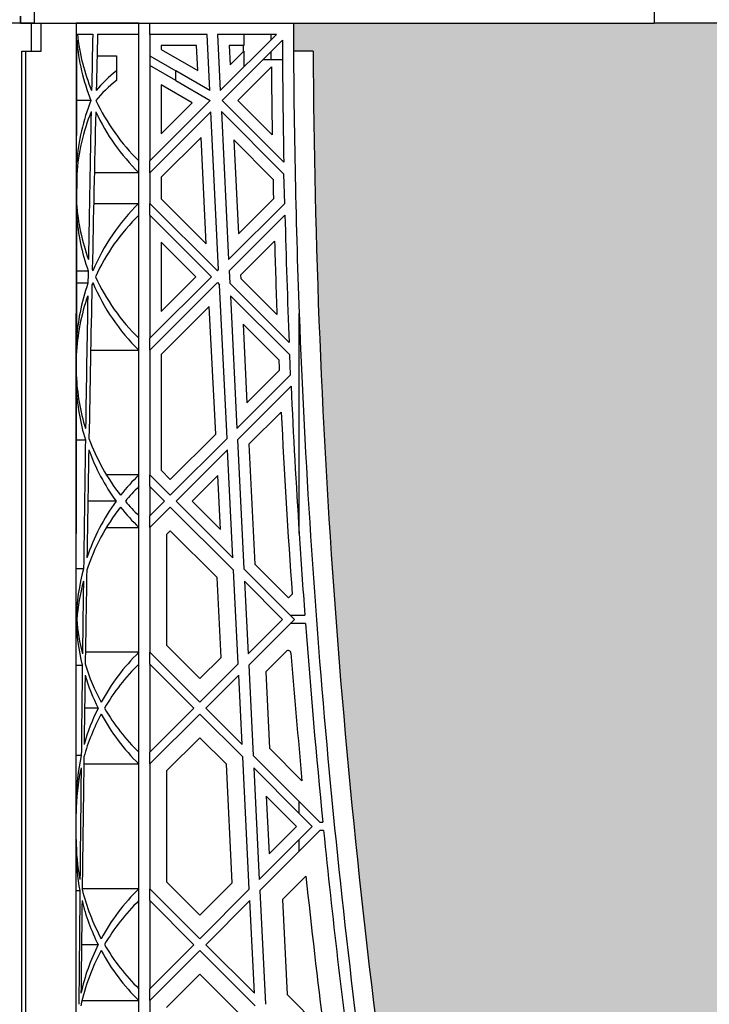
# Model space of a CAD drawing. Units: millimetres. Extents: x 63241 to 63674, y 22809 to 24020.
# Drawn here: x 63537 to 63547, y 23335 to 23349 of the extents above; entities that cross this region are included whole.
import ezdxf

# ---------------------------------------------------------------- set-up
doc = ezdxf.new("R2010")
doc.units = ezdxf.units.MM
doc.header["$LTSCALE"] = 0.4
doc.header["$MEASUREMENT"] = 0
doc.layers.add('GB 1014 ROOTSPACE', color=1, linetype='Continuous')
doc.layers.add('HATCHING', color=7, linetype='Continuous', lineweight=5, true_color=0xbdbdbd)

msp = doc.modelspace()

# ---------------------------------------------------------------- hatches: boundary and pattern name
at = {"layer": 'HATCHING'}
h = msp.add_hatch(dxfattribs=at)
h.set_pattern_fill('EARTH', color=256, scale=3.937, angle=45, style=0)
h.paths.add_polyline_path([(63551.763, 23332.106, 0.035032), (63552.99, 23348.314), (63553.266, 23348.314, 0.000846), (63553.267, 23348.708), (63548.37, 23348.708), (63548.169, 23348.708), (63546.397, 23348.708), (63546.196, 23348.708), (63541.299, 23348.708, 0.000846), (63541.3, 23348.314), (63541.576, 23348.314, 0.035032), (63542.803, 23332.106, 0.345593), (63546.857, 23328.255, 0.047133), (63547.709, 23328.255, 0.345593)])
h.paths.add_polyline_path([(63551.763, 23308.484, 0.035032), (63552.99, 23324.692), (63553.266, 23324.692, 0.000846), (63553.267, 23325.086), (63552.332, 23325.086), (63551.348, 23325.086), (63543.218, 23325.086), (63542.234, 23325.086), (63541.299, 23325.086, 0.000846), (63541.3, 23324.692), (63541.576, 23324.692, 0.035032), (63542.803, 23308.484, 0.345593), (63546.857, 23304.633, 0.047133), (63547.709, 23304.633, 0.345593)])
h.paths.add_polyline_path([(63532.078, 23332.106, 0.035032), (63533.305, 23348.314), (63533.581, 23348.314, 0.000846), (63533.582, 23348.708), (63528.685, 23348.708), (63528.484, 23348.708), (63526.712, 23348.708), (63526.511, 23348.708), (63521.614, 23348.708, 0.000846), (63521.615, 23348.314), (63521.891, 23348.314, 0.035032), (63523.118, 23332.106, 0.345593), (63527.172, 23328.255, 0.047133), (63528.024, 23328.255, 0.345593)])
h.paths.add_polyline_path([(63532.078, 23308.484, 0.035032), (63533.305, 23324.692), (63533.581, 23324.692, 0.000846), (63533.582, 23325.086), (63532.647, 23325.086), (63531.663, 23325.086), (63523.533, 23325.086), (63522.549, 23325.086), (63521.614, 23325.086, 0.000846), (63521.615, 23324.692), (63521.891, 23324.692, 0.035032), (63523.118, 23308.484, 0.345593), (63527.172, 23304.633, 0.047133), (63528.024, 23304.633, 0.345593)])
h.paths.add_polyline_path([(63512.393, 23332.106, 0.035032), (63513.62, 23348.314), (63513.896, 23348.314, 0.000846), (63513.897, 23348.708), (63509, 23348.708), (63508.799, 23348.708), (63507.027, 23348.708), (63506.826, 23348.708), (63501.929, 23348.708, 0.000846), (63501.93, 23348.314), (63502.206, 23348.314, 0.035032), (63503.433, 23332.106, 0.345593), (63507.487, 23328.255, 0.047133), (63508.339, 23328.255, 0.345593)])
h.paths.add_polyline_path([(63512.393, 23308.484, 0.035032), (63513.62, 23324.692), (63513.896, 23324.692, 0.000846), (63513.897, 23325.086), (63512.962, 23325.086), (63511.978, 23325.086), (63503.848, 23325.086), (63502.864, 23325.086), (63501.929, 23325.086, 0.000846), (63501.93, 23324.692), (63502.206, 23324.692, 0.035032), (63503.433, 23308.484, 0.345593), (63507.487, 23304.633, 0.047133), (63508.339, 23304.633, 0.345593)])
h.paths.add_polyline_path([(63492.708, 23332.106, 0.035032), (63493.935, 23348.314), (63494.211, 23348.314, 0.000846), (63494.212, 23348.708), (63489.315, 23348.708), (63489.114, 23348.708), (63487.342, 23348.708), (63487.141, 23348.708), (63482.244, 23348.708, 0.000846), (63482.245, 23348.314), (63482.521, 23348.314, 0.035032), (63483.748, 23332.106, 0.345593), (63487.802, 23328.255, 0.047133), (63488.654, 23328.255, 0.345593)])
h.paths.add_polyline_path([(63492.708, 23308.484, 0.035032), (63493.935, 23324.692), (63494.211, 23324.692, 0.000846), (63494.212, 23325.086), (63493.277, 23325.086), (63492.293, 23325.086), (63484.163, 23325.086), (63483.179, 23325.086), (63482.244, 23325.086, 0.000846), (63482.245, 23324.692), (63482.521, 23324.692, 0.035032), (63483.748, 23308.484, 0.345593), (63487.802, 23304.633, 0.047133), (63488.654, 23304.633, 0.345593)])
h.paths.add_polyline_path([(63478.405, 23332.106), (63478.405, 23348.314), (63478.464, 23348.314), (63478.543, 23348.314), (63478.543, 23348.708), (63478.385, 23348.708), (63478.385, 23348.806), (63478.385, 23349.911), (63478.385, 23349.955), (63478.385, 23350.022), (63478.385, 23351.053), (63478.385, 23351.154), (63478.385, 23351.233), (63478.385, 23351.444), (63478.385, 23351.542), (63478.582, 23351.542), (63478.975, 23351.542), (63478.976, 23351.661), (63478.385, 23351.661), (63478.385, 23350.204), (63477.992, 23351.188), (63477.992, 23359.849), (63478.385, 23360.834), (63478.385, 23361.424), (63468.543, 23361.424), (63458.7, 23361.424, -0.018883), (63470.911, 23360.963, -0.348317), (63472.707, 23359.303, -0.072507), (63472.707, 23343.86, -0.348317), (63470.911, 23342.201, -0.037779), (63446.49, 23342.201, -0.348317), (63444.693, 23343.86, -0.072507), (63444.693, 23359.303, -0.348317), (63446.49, 23360.963, -0.018883), (63458.7, 23361.424), (63448.858, 23361.424), (63439.015, 23361.424), (63439.015, 23360.834), (63439.409, 23359.849), (63439.409, 23351.188), (63439.015, 23350.204), (63439.015, 23351.661), (63438.425, 23351.661), (63438.426, 23351.542), (63438.818, 23351.542), (63438.991, 23351.542), (63439.015, 23351.562), (63439.015, 23351.542), (63439.015, 23351.444), (63439.015, 23351.233), (63439.015, 23351.154), (63439.015, 23351.053), (63439.015, 23350.022), (63439.015, 23349.955), (63439.015, 23349.911), (63439.015, 23348.806), (63439.015, 23348.708), (63438.858, 23348.708), (63438.858, 23348.314), (63438.937, 23348.314), (63438.996, 23348.314), (63438.996, 23332.106), (63438.937, 23332.106), (63438.937, 23328.255, 0.01949), (63438.582, 23328.235), (63438.799, 23328.235), (63438.799, 23325.086), (63438.858, 23325.086), (63438.858, 23324.692), (63438.937, 23324.692), (63438.996, 23324.692), (63438.996, 23308.484), (63438.937, 23308.484), (63438.937, 23304.633, 0.01949), (63438.582, 23304.613), (63438.799, 23304.613), (63438.799, 23301.464), (63439.232, 23301.464), (63439.232, 23304.613), (63439.448, 23304.613, 0.019485), (63439.094, 23304.633), (63439.094, 23308.484), (63439.035, 23308.484), (63439.035, 23324.692), (63439.094, 23324.692), (63439.173, 23324.692), (63439.173, 23325.086), (63439.212, 23325.086), (63439.311, 23325.086), (63439.804, 23325.086), (63440.689, 23325.086), (63442.874, 23325.086, 0.000846), (63442.875, 23324.692), (63443.151, 23324.692, 0.035032), (63444.378, 23308.484, 0.345593), (63448.432, 23304.633, 0.047133), (63449.284, 23304.633, 0.345593), (63453.337, 23308.484, 0.035032), (63454.565, 23324.692), (63454.841, 23324.692, 0.000846), (63454.842, 23325.086), (63456.141, 23325.086), (63457.027, 23325.086), (63458.543, 23325.086), (63458.543, 23324.692), (63458.622, 23324.692), (63458.681, 23324.692), (63458.681, 23308.484), (63458.622, 23308.484), (63458.622, 23304.633, 0.01949), (63458.267, 23304.613), (63458.484, 23304.613), (63458.484, 23301.464), (63458.917, 23301.464), (63458.917, 23304.613), (63459.133, 23304.613, 0.019485), (63458.779, 23304.633), (63458.779, 23308.484), (63458.72, 23308.484), (63458.72, 23324.692), (63458.779, 23324.692), (63458.858, 23324.692), (63458.858, 23325.086), (63458.897, 23325.086), (63458.996, 23325.086), (63459.489, 23325.086), (63460.374, 23325.086), (63462.559, 23325.086, 0.000846), (63462.56, 23324.692), (63462.836, 23324.692, 0.035032), (63464.063, 23308.484, 0.345593), (63468.117, 23304.633, 0.047133), (63468.969, 23304.633, 0.345593), (63473.023, 23308.484, 0.035032), (63474.25, 23324.692), (63474.526, 23324.692, 0.000846), (63474.527, 23325.086), (63475.826, 23325.086), (63476.712, 23325.086), (63478.228, 23325.086), (63478.228, 23324.692), (63478.307, 23324.692), (63478.366, 23324.692), (63478.366, 23308.484), (63478.307, 23308.484), (63478.307, 23304.633, 0.01949), (63477.952, 23304.613), (63478.169, 23304.613), (63478.169, 23301.464), (63478.602, 23301.464), (63478.602, 23304.613), (63478.818, 23304.613, 0.019485), (63478.464, 23304.633), (63478.464, 23308.484), (63478.405, 23308.484), (63478.405, 23324.692), (63478.464, 23324.692), (63478.543, 23324.692), (63478.543, 23325.086), (63478.582, 23325.086), (63478.602, 23325.086), (63478.602, 23328.235), (63478.818, 23328.235, 0.019485), (63478.464, 23328.255), (63478.464, 23332.106)])
h.paths.add_polyline_path([(63433.652, 23332.106, 0.035032), (63434.88, 23348.314), (63435.156, 23348.314, 0.000846), (63435.157, 23348.708), (63430.26, 23348.708), (63430.059, 23348.708), (63428.287, 23348.708), (63428.086, 23348.708), (63423.189, 23348.708, 0.000846), (63423.19, 23348.314), (63423.466, 23348.314, 0.035032), (63424.693, 23332.106, 0.345593), (63428.747, 23328.255, 0.047133), (63429.599, 23328.255, 0.345593)])
h.paths.add_polyline_path([(63433.652, 23308.484, 0.035032), (63434.88, 23324.692), (63435.156, 23324.692, 0.000846), (63435.157, 23325.086), (63434.222, 23325.086), (63433.238, 23325.086), (63425.108, 23325.086), (63424.124, 23325.086), (63423.189, 23325.086, 0.000846), (63423.19, 23324.692), (63423.466, 23324.692, 0.035032), (63424.693, 23308.484, 0.345593), (63428.747, 23304.633, 0.047133), (63429.599, 23304.633, 0.345593)])
h.paths.add_polyline_path([(63413.967, 23332.106, 0.035032), (63415.195, 23348.314), (63415.47, 23348.314, 0.000846), (63415.472, 23348.708), (63410.575, 23348.708), (63410.374, 23348.708), (63408.602, 23348.708), (63408.401, 23348.708), (63403.504, 23348.708, 0.000846), (63403.505, 23348.314), (63403.781, 23348.314, 0.035032), (63405.008, 23332.106, 0.345593), (63409.062, 23328.255, 0.047133), (63409.914, 23328.255, 0.345593)])
h.paths.add_polyline_path([(63413.967, 23308.484, 0.035032), (63415.195, 23324.692), (63415.47, 23324.692, 0.000846), (63415.472, 23325.086), (63414.537, 23325.086), (63413.553, 23325.086), (63405.423, 23325.086), (63404.439, 23325.086), (63403.504, 23325.086, 0.000846), (63403.505, 23324.692), (63403.781, 23324.692, 0.035032), (63405.008, 23308.484, 0.345593), (63409.062, 23304.633, 0.047133), (63409.914, 23304.633, 0.345593)])
h.paths.add_polyline_path([(63394.282, 23332.106, 0.035032), (63395.51, 23348.314), (63395.785, 23348.314, 0.000846), (63395.787, 23348.708), (63390.89, 23348.708), (63390.689, 23348.708), (63388.917, 23348.708), (63388.716, 23348.708), (63383.818, 23348.708, 0.000846), (63383.82, 23348.314), (63384.096, 23348.314, 0.035032), (63385.323, 23332.106, 0.345593), (63389.377, 23328.255, 0.047133), (63390.229, 23328.255, 0.345593)])
h.paths.add_polyline_path([(63394.282, 23308.484, 0.035032), (63395.51, 23324.692), (63395.785, 23324.692, 0.000846), (63395.787, 23325.086), (63394.852, 23325.086), (63393.868, 23325.086), (63385.738, 23325.086), (63384.754, 23325.086), (63383.818, 23325.086, 0.000846), (63383.82, 23324.692), (63384.096, 23324.692, 0.035032), (63385.323, 23308.484, 0.345593), (63389.377, 23304.633, 0.047133), (63390.229, 23304.633, 0.345593)])
h.paths.add_polyline_path([(63374.597, 23332.106, 0.035032), (63375.825, 23348.314), (63376.1, 23348.314, 0.000846), (63376.102, 23348.708), (63371.205, 23348.708), (63371.004, 23348.708), (63369.921, 23348.708), (63369.921, 23343.708, -1), (63365.984, 23343.708), (63365.984, 23348.708), (63364.133, 23348.708, 0.000846), (63364.135, 23348.314), (63364.411, 23348.314, 0.035032), (63365.638, 23332.106, 0.345593), (63369.692, 23328.255, 0.047133), (63370.544, 23328.255, 0.345593)])
h.paths.add_polyline_path([(63374.597, 23308.484, 0.035032), (63375.825, 23324.692), (63376.1, 23324.692, 0.000846), (63376.102, 23325.086), (63375.167, 23325.086), (63374.183, 23325.086), (63366.053, 23325.086), (63365.069, 23325.086), (63364.133, 23325.086, 0.000846), (63364.135, 23324.692), (63364.411, 23324.692, 0.035032), (63365.638, 23308.484, 0.345593), (63369.692, 23304.633, 0.047133), (63370.544, 23304.633, 0.345593)])
h.paths.add_polyline_path([(63547.401, 23343.708, -1), (63551.338, 23343.708, -1)], flags=16)
h.paths.add_polyline_path([(63473.464, 23351.661, -1), (63477.401, 23351.661, -1)], flags=16)
h.paths.add_polyline_path([(63440, 23351.661, -1), (63443.937, 23351.661, -1)], flags=16)

# ---------------------------------------------------------------- linework, layer by layer
at = {"layer": 'GB 1014 ROOTSPACE', "linetype": 'Continuous'}
for p, q in [((63537.637, 23351.542), (63537.637, 23348.708)), ((63546.38, 23350.676), (63546.397, 23348.708)), ((63537.441, 23348.806), (63537.441, 23348.708)), ((63537.441, 23348.708), (63537.441, 23348.806)), ((63537.441, 23348.708), (63537.441, 23348.806)), ((63537.441, 23348.708), (63537.244, 23348.708)), ((63537.441, 23348.708), (63537.598, 23348.708)), ((63537.637, 23348.708), (63537.441, 23348.708)), ((63537.598, 23348.708), (63537.736, 23348.708)), ((63537.598, 23348.708), (63537.736, 23348.708)), ((63537.598, 23348.314), (63537.598, 23348.708)), ((63537.637, 23348.708), (63546.196, 23348.708)), ((63537.637, 23348.708), (63541.299, 23348.708)), ((63537.736, 23348.708), (63538.229, 23348.708)), ((63537.736, 23348.314), (63537.736, 23348.708)), ((63537.736, 23348.708), (63538.229, 23348.708)), ((63539.114, 23348.708), (63538.229, 23348.708)), ((63539.114, 23348.708), (63538.229, 23348.708)), ((63539.114, 23348.55), (63539.114, 23348.708)), ((63539.271, 23348.55), (63539.271, 23348.708)), ((63546.196, 23348.708), (63546.397, 23348.708)), ((63548.169, 23348.708), (63546.397, 23348.708)), ((63538.463, 23348.55), (63538.245, 23348.55)), ((63539.114, 23348.55), (63538.53, 23348.55)), ((63539.114, 23346.763), (63539.114, 23348.55)), ((63539.271, 23348.55), (63539.271, 23346.763)), ((63540.078, 23348.55), (63539.271, 23348.55)), ((63540.118, 23347.757), (63540.078, 23348.55)), ((63541.058, 23348.55), (63540.226, 23348.55)), ((63540.226, 23348.55), (63540.265, 23347.757)), ((63540.265, 23347.757), (63541.058, 23348.55)), ((63541.142, 23348.467), (63540.29, 23347.615)), ((63540.598, 23348.55), (63540.598, 23348.393)), ((63540.984, 23348.476), (63540.984, 23348.55)), ((63537.46, 23332.106), (63537.46, 23348.314)), ((63537.46, 23348.314), (63537.519, 23348.314)), ((63537.519, 23332.106), (63537.519, 23348.314)), ((63537.519, 23348.314), (63537.736, 23348.314)), ((63539.928, 23348.393), (63539.429, 23348.393)), ((63539.429, 23348.393), (63539.429, 23348.336)), ((63539.429, 23348.336), (63539.946, 23348.038)), ((63539.946, 23348.038), (63539.928, 23348.393)), ((63540.392, 23348.393), (63540.405, 23348.12)), ((63540.598, 23348.393), (63540.392, 23348.393)), ((63540.405, 23348.12), (63540.598, 23348.313)), ((63540.59, 23348.393), (63540.59, 23348.305)), ((63540.598, 23348.313), (63540.598, 23348.09)), ((63540.984, 23348.196), (63540.984, 23348.309)), ((63541.576, 23348.314), (63541.3, 23348.314)), ((63538.523, 23348.245), (63538.799, 23348.245)), ((63538.799, 23348.245), (63538.799, 23348.036)), ((63539.271, 23348.245), (63539.635, 23348.036)), ((63540.871, 23348.196), (63540.984, 23348.196)), ((63540.984, 23348.196), (63541.144, 23348.196)), ((63538.799, 23348.036), (63538.799, 23347.899)), ((63539.635, 23347.899), (63539.271, 23348.109)), ((63540.118, 23347.757), (63539.635, 23348.036)), ((63539.635, 23347.899), (63539.635, 23348.036)), ((63540.987, 23348.089), (63540.513, 23347.615)), ((63539.635, 23347.899), (63540.124, 23347.617)), ((63539.868, 23347.583), (63539.429, 23347.836)), ((63539.429, 23347.836), (63539.429, 23347.143)), ((63538.436, 23347.615), (63538.237, 23347.615)), ((63539.271, 23346.763), (63540.124, 23347.617)), ((63541.162, 23346.743), (63540.29, 23347.615)), ((63540.513, 23347.615), (63540.998, 23347.13)), ((63539.429, 23347.143), (63539.868, 23347.583)), ((63540.132, 23347.457), (63539.271, 23346.596)), ((63540.242, 23345.229), (63540.132, 23347.457)), ((63540.28, 23347.458), (63540.383, 23345.37)), ((63540.28, 23347.458), (63541.165, 23346.573)), ((63539.993, 23347.095), (63539.429, 23346.531)), ((63540.067, 23345.59), (63539.993, 23347.095)), ((63541.009, 23346.506), (63540.458, 23347.058)), ((63540.458, 23347.058), (63540.523, 23345.732)), ((63539.114, 23346.596), (63539.114, 23346.763)), ((63539.271, 23346.596), (63539.271, 23346.763)), ((63538.236, 23346.573), (63538.235, 23346.161)), ((63539.114, 23346.596), (63538.485, 23346.596)), ((63539.114, 23346.163), (63539.114, 23346.596)), ((63539.271, 23346.596), (63539.271, 23346.163)), ((63539.429, 23346.531), (63539.429, 23346.228)), ((63541.175, 23346.161), (63541.165, 23346.573)), ((63539.429, 23346.228), (63540.067, 23345.59)), ((63540.523, 23345.732), (63541.016, 23346.225)), ((63538.476, 23346.163), (63539.114, 23346.163)), ((63539.114, 23345.996), (63539.114, 23346.163)), ((63539.271, 23345.996), (63539.271, 23346.163)), ((63540.224, 23345.21), (63539.271, 23346.163)), ((63540.383, 23345.37), (63541.175, 23346.161)), ((63539.114, 23344.258), (63539.114, 23345.996)), ((63539.271, 23345.996), (63539.271, 23344.258)), ((63539.271, 23345.996), (63540.14, 23345.127)), ((63541.179, 23345.998), (63540.391, 23345.211)), ((63539.918, 23345.127), (63539.429, 23345.616)), ((63539.429, 23345.616), (63539.429, 23344.638)), ((63541.031, 23345.628), (63540.552, 23345.149)), ((63538.233, 23345.211), (63538.398, 23345.211)), ((63539.271, 23344.258), (63540.14, 23345.127)), ((63539.429, 23344.638), (63539.918, 23345.127)), ((63540.224, 23345.21), (63540.242, 23345.229)), ((63540.391, 23345.211), (63540.4, 23345.035)), ((63540.552, 23345.149), (63540.554, 23345.103)), ((63538.395, 23345.035), (63538.233, 23345.035)), ((63540.224, 23345.043), (63539.271, 23344.091)), ((63540.224, 23345.043), (63540.253, 23345.014)), ((63540.36, 23342.841), (63540.253, 23345.014)), ((63541.238, 23344.196), (63540.4, 23345.035)), ((63540.554, 23345.103), (63541.065, 23344.592)), ((63540.408, 23344.859), (63540.501, 23342.982)), ((63540.408, 23344.859), (63541.246, 23344.022)), ((63540.11, 23344.707), (63539.429, 23344.026)), ((63540.2, 23342.903), (63540.11, 23344.707)), ((63538.228, 23332.066), (63538.228, 23344.606)), ((63541.38, 23341.5), (63541.38, 23344.606)), ((63541.091, 23343.954), (63540.586, 23344.459)), ((63540.586, 23344.459), (63540.641, 23343.345)), ((63539.114, 23344.091), (63539.114, 23344.258)), ((63539.271, 23344.091), (63539.271, 23344.258)), ((63538.231, 23344.022), (63538.23, 23343.739)), ((63538.433, 23344.091), (63539.114, 23344.091)), ((63539.114, 23342.329), (63539.114, 23344.091)), ((63539.271, 23344.091), (63539.271, 23342.329)), ((63539.429, 23344.026), (63539.429, 23342.394)), ((63541.258, 23343.739), (63541.246, 23344.022)), ((63540.501, 23342.982), (63541.258, 23343.739)), ((63540.641, 23343.345), (63541.098, 23343.801)), ((63541.265, 23343.579), (63540.509, 23342.823)), ((63541.125, 23343.216), (63540.67, 23342.761)), ((63539.559, 23342.263), (63540.2, 23342.903)), ((63538.229, 23342.823), (63538.359, 23342.823)), ((63539.559, 23342.04), (63540.36, 23342.841)), ((63540.509, 23342.823), (63540.599, 23341.001)), ((63540.67, 23342.761), (63540.753, 23341.069)), ((63540.368, 23342.682), (63539.643, 23341.957)), ((63540.444, 23341.156), (63540.368, 23342.682)), ((63539.114, 23342.329), (63538.657, 23342.329)), ((63539.114, 23342.162), (63539.114, 23342.329)), ((63539.271, 23342.162), (63539.271, 23342.329)), ((63539.559, 23342.04), (63539.271, 23342.329)), ((63539.429, 23342.394), (63539.559, 23342.263)), ((63540.228, 23342.32), (63539.866, 23341.957)), ((63540.266, 23341.556), (63540.228, 23342.32)), ((63539.114, 23341.752), (63539.114, 23342.162)), ((63539.271, 23342.162), (63539.271, 23341.752)), ((63539.271, 23342.162), (63539.476, 23341.957)), ((63538.793, 23341.957), (63538.394, 23341.957)), ((63539.271, 23341.752), (63539.476, 23341.957)), ((63540.444, 23341.156), (63539.643, 23341.957)), ((63539.866, 23341.957), (63540.266, 23341.556)), ((63539.559, 23341.873), (63539.271, 23341.585)), ((63539.559, 23341.873), (63540.452, 23340.981)), ((63539.114, 23341.585), (63539.114, 23341.752)), ((63539.271, 23341.585), (63539.271, 23341.752)), ((63538.657, 23341.585), (63539.114, 23341.585)), ((63539.114, 23339.823), (63539.114, 23341.585)), ((63539.271, 23341.585), (63539.271, 23339.823)), ((63539.559, 23341.539), (63539.507, 23341.487)), ((63540.221, 23340.878), (63539.559, 23341.539)), ((63539.507, 23341.487), (63539.507, 23339.921)), ((63538.333, 23341.001), (63538.228, 23341.001)), ((63540.518, 23339.658), (63540.452, 23340.981)), ((63541.313, 23340.287), (63540.599, 23341.001)), ((63540.753, 23341.069), (63541.23, 23340.593)), ((63540.276, 23339.751), (63540.221, 23340.878)), ((63540.608, 23340.825), (63540.658, 23339.799)), ((63540.608, 23340.825), (63541.146, 23340.287)), ((63541.23, 23340.593), (63541.28, 23340.643)), ((63538.229, 23340.287), (63538.228, 23340.287)), ((63540.658, 23339.799), (63541.146, 23340.287)), ((63541.313, 23340.287), (63540.666, 23339.64)), ((63541.254, 23340.346), (63541.46, 23340.346)), ((63541.468, 23340.228), (63541.254, 23340.228)), ((63539.507, 23339.921), (63539.977, 23339.451)), ((63541.196, 23339.836), (63540.907, 23339.547)), ((63539.114, 23339.823), (63538.359, 23339.823)), ((63539.114, 23339.656), (63539.114, 23339.823)), ((63539.271, 23339.656), (63539.271, 23339.823)), ((63539.977, 23339.117), (63539.271, 23339.823)), ((63539.977, 23339.451), (63540.276, 23339.751)), ((63538.228, 23339.64), (63538.315, 23339.64)), ((63539.114, 23338.412), (63539.114, 23339.656)), ((63539.271, 23339.656), (63539.271, 23338.412)), ((63539.271, 23339.656), (63539.893, 23339.034)), ((63539.977, 23339.117), (63540.518, 23339.658)), ((63540.666, 23339.64), (63540.729, 23338.365)), ((63540.907, 23339.547), (63540.961, 23338.468)), ((63540.525, 23339.499), (63540.061, 23339.034)), ((63540.574, 23338.521), (63540.525, 23339.499)), ((63538.539, 23339.034), (63538.347, 23339.034)), ((63539.271, 23338.412), (63539.893, 23339.034)), ((63540.574, 23338.521), (63540.061, 23339.034)), ((63539.977, 23338.95), (63539.271, 23338.245)), ((63539.977, 23338.95), (63540.582, 23338.345)), ((63539.977, 23338.616), (63539.507, 23338.147)), ((63540.351, 23338.242), (63539.977, 23338.616)), ((63540.961, 23338.468), (63541.419, 23338.009)), ((63538.3, 23338.365), (63538.228, 23338.365)), ((63539.114, 23338.245), (63539.114, 23338.412)), ((63539.271, 23338.245), (63539.271, 23338.412)), ((63540.675, 23336.475), (63540.582, 23338.345)), ((63541.38, 23337.714), (63540.729, 23338.365)), ((63538.336, 23338.245), (63539.114, 23338.245)), ((63539.114, 23336.482), (63539.114, 23338.245)), ((63539.271, 23338.245), (63539.271, 23336.482)), ((63540.434, 23336.568), (63540.351, 23338.242)), ((63540.738, 23338.189), (63540.816, 23336.615)), ((63540.738, 23338.189), (63541.38, 23337.547)), ((63539.507, 23338.147), (63539.507, 23336.58)), ((63541.341, 23337.364), (63540.915, 23337.789)), ((63540.915, 23337.789), (63540.955, 23336.978)), ((63541.38, 23337.547), (63541.38, 23337.714)), ((63541.672, 23337.423), (63541.38, 23337.714)), ((63541.38, 23337.547), (63541.564, 23337.364)), ((63540.955, 23336.978), (63541.341, 23337.364)), ((63541.38, 23337.18), (63541.564, 23337.364)), ((63541.672, 23337.423), (63541.713, 23337.423)), ((63541.672, 23337.304), (63541.38, 23337.013)), ((63541.725, 23337.304), (63541.672, 23337.304)), ((63540.816, 23336.615), (63541.38, 23337.18)), ((63541.38, 23337.013), (63541.38, 23337.18)), ((63541.38, 23337.013), (63540.824, 23336.456)), ((63541.475, 23336.662), (63541.145, 23336.332)), ((63539.507, 23336.58), (63539.977, 23336.111)), ((63539.977, 23336.111), (63540.434, 23336.568)), ((63538.228, 23336.456), (63538.281, 23336.456)), ((63539.114, 23336.482), (63538.313, 23336.482)), ((63539.114, 23336.315), (63539.114, 23336.482)), ((63539.271, 23336.315), (63539.271, 23336.482)), ((63539.977, 23335.777), (63539.271, 23336.482)), ((63539.977, 23335.777), (63540.675, 23336.475)), ((63540.824, 23336.456), (63540.903, 23334.851)), ((63539.114, 23335.071), (63539.114, 23336.315)), ((63539.271, 23336.315), (63539.271, 23335.071)), ((63539.271, 23336.315), (63539.893, 23335.693)), ((63540.683, 23336.315), (63540.061, 23335.693)), ((63540.747, 23335.006), (63540.683, 23336.315)), ((63541.145, 23336.332), (63541.211, 23334.988)), ((63538.539, 23335.693), (63538.304, 23335.693)), ((63539.271, 23335.071), (63539.893, 23335.693)), ((63540.747, 23335.006), (63540.061, 23335.693)), ((63539.977, 23335.61), (63539.271, 23334.904)), ((63539.977, 23335.61), (63540.756, 23334.831)), ((63539.977, 23335.276), (63539.507, 23334.806)), ((63540.525, 23334.728), (63539.977, 23335.276)), ((63539.114, 23334.904), (63539.114, 23335.071)), ((63539.271, 23334.904), (63539.271, 23335.071)), ((63541.211, 23334.988), (63541.727, 23334.472)), ((63538.311, 23334.904), (63539.114, 23334.904)), ((63539.114, 23333.142), (63539.114, 23334.904)), ((63539.271, 23334.904), (63539.271, 23333.142))]:
    msp.add_line(p, q, dxfattribs=at)
for centre, radius, start, end in [((66626.573, 23345.818), 3088.346, 179.946382, 180.022471), ((63657.709, 23348.959), 116.411, 180.12369, 182.14282), ((61921.023, 23349.059), 1617.214, 359.917944, 359.979029), ((63541.181, 23348.705), 2.953, 184.6202, 201.6611), ((63541.181, 23348.872), 2.953, 186.2544, 202.1778), ((63657.714, 23348.959), 116.573, 180.24186, 181.08935), ((63657.716, 23348.959), 116.142, 180.31826, 188.34364), ((63657.716, 23348.959), 116.732, 180.42707, 180.89794), ((63541.181, 23346.525), 2.953, 158.3389, 175.7697), ((63541.181, 23348.872), 2.953, 205.1625, 225.573), ((63541.181, 23346.358), 2.953, 158.1318, 175.8351), ((63541.181, 23348.705), 2.953, 204.994, 225.573), ((63657.716, 23348.959), 116.732, 181.20422, 181.34223), ((63541.181, 23346.366), 2.953, 183.9869, 199.7269), ((63541.181, 23344.055), 2.953, 134.427, 156.9525), ((63541.181, 23346.199), 2.953, 183.9085, 199.5649), ((63541.181, 23343.887), 2.953, 134.427, 155.1794), ((63657.714, 23348.959), 116.573, 181.45548, 182.34173), ((63657.716, 23348.959), 116.732, 181.63532, 182.14413), ((63541.181, 23346.366), 2.953, 202.6588, 203.0475), ((63541.181, 23346.366), 2.953, 204.8206, 225.573), ((63541.181, 23344.055), 2.953, 160.6141, 177.2526), ((63541.181, 23343.887), 2.953, 156.9525, 157.5639), ((63541.181, 23346.199), 2.953, 203.0475, 225.573), ((63541.181, 23343.887), 2.953, 160.7925, 177.3936), ((63657.716, 23348.959), 116.417, 182.14276, 188.34364), ((63657.716, 23348.959), 116.732, 182.45758, 182.53247), ((63541.181, 23343.861), 2.953, 182.3669, 197.3131), ((64682.669, 23341.314), 1144.441, 179.886567, 179.99066), ((63541.181, 23343.694), 2.953, 182.2257, 197.1533), ((63657.714, 23348.959), 116.573, 182.64513, 183.66862), ((63657.716, 23348.959), 116.732, 182.81997, 184.08518), ((63541.181, 23343.861), 2.953, 200.1999, 218.0643), ((63541.181, 23343.694), 2.953, 200.0374, 216.0337), ((63541.181, 23340.22), 2.953, 134.427, 141.9357), ((63541.181, 23340.053), 2.953, 134.427, 139.8471), ((63541.181, 23340.22), 2.953, 143.9663, 161.5121), ((63541.181, 23343.861), 2.953, 220.1529, 225.573), ((63541.181, 23340.053), 2.953, 141.9357, 161.6896), ((63541.181, 23343.694), 2.953, 218.0643, 225.573), ((63657.716, 23348.959), 116.575, 183.66861, 184.23735), ((63541.181, 23340.22), 2.953, 164.6662, 178.7064), ((63541.181, 23340.053), 2.953, 164.8408, 175.4606), ((63541.181, 23340.353), 2.953, 181.2936, 193.9851), ((63541.181, 23340.52), 2.953, 184.5394, 194.1424), ((63657.716, 23348.959), 116.575, 184.29557, 185.67946), ((63541.224, 23339.808), 0.0394, 4.4918, 135), ((63541.181, 23337.714), 2.953, 134.427, 151.6326), ((63657.716, 23348.959), 116.811, 184.49177, 185.37883), ((63541.181, 23340.52), 2.953, 196.98, 208.3674), ((63541.181, 23337.547), 2.953, 134.427, 149.7742), ((63541.181, 23340.353), 2.953, 196.8205, 206.5411), ((63541.181, 23337.714), 2.953, 153.4589, 164.1567), ((63541.181, 23340.52), 2.953, 210.2258, 225.573), ((63541.181, 23337.547), 2.953, 151.6326, 164.3317), ((63541.181, 23340.353), 2.953, 208.3674, 225.573), ((63541.181, 23337.714), 2.953, 167.2707, 180), ((63541.181, 23337.547), 2.953, 167.4433, 180), ((63657.716, 23348.959), 116.575, 185.7378, 187.53906), ((63541.181, 23337.18), 2.953, 180, 191.0154), ((63541.181, 23337.013), 2.953, 180, 190.86), ((63657.716, 23348.959), 116.89, 186.03888, 187.11959), ((63541.181, 23337.18), 2.953, 193.8144, 208.3674), ((63541.181, 23334.374), 2.953, 134.427, 151.6326), ((63541.181, 23337.013), 2.953, 193.6573, 206.5411), ((63541.181, 23334.207), 2.953, 134.427, 149.7742), ((63541.181, 23334.374), 2.953, 153.4589, 167.6307), ((63541.181, 23337.18), 2.953, 210.2258, 225.573), ((63541.181, 23334.207), 2.953, 151.6326, 167.8031), ((63541.181, 23337.013), 2.953, 208.3674, 225.573)]:
    msp.add_arc(centre, radius, start, end, dxfattribs=at)
for centre, major_axis, ratio, start_param, end_param in [((63541.181, 23325.195), (0, 59.771), 0.049401, 1.169352, 1.18372), ((63541.181, 23322.203), (0, 59.771), 0.049401, 1.114296, 1.129032), ((63541.181, 23347.028), (-2.953, 0), 0.57735, -0.632306, -0.441765), ((63541.181, 23346.892), (-2.953, 0), 0.57735, -0.632306, -0.439168), ((63541.181, 23325.195), (0, 59.771), 0.049401, 1.189125, 1.226497), ((63541.181, 23322.203), (0, 59.771), 0.049401, 1.134568, 1.175326), ((63541.18, 23325.198), (0, 59.765), 0.049398, 1.229351, 1.232475), ((63541.181, 23322.203), (0, 59.771), 0.049401, 1.179213, 1.218241), ((63541.181, 23325.195), (0, 59.771), 0.049401, 1.235563, 1.268626), ((63541.181, 23325.195), (0, 59.771), 0.049401, 1.271414, 1.303171), ((63541.181, 23322.203), (0, 59.771), 0.049401, 1.221077, 1.248122), ((63541.181, 23322.203), (0, 59.771), 0.049401, 1.25122, 1.27444), ((63541.181, 23325.195), (0, 59.771), 0.049401, 1.306218, 1.323965), ((63541.181, 23325.195), (0, 59.771), 0.049401, 1.32671, 1.348628), ((63541.181, 23322.203), (0, 59.771), 0.049401, 1.277223, 1.294278), ((63541.181, 23322.203), (0, 59.771), 0.049401, 1.297333, 1.32969), ((63541.181, 23325.195), (0, 59.771), 0.049401, 1.351641, 1.378541), ((63541.181, 23325.195), (0, 59.771), 0.049401, 1.381253, 1.408536), ((63541.181, 23322.203), (0, 59.771), 0.049401, 1.332431, 1.354911)]:
    msp.add_ellipse(centre, major_axis=major_axis, ratio=ratio, start_param=start_param, end_param=end_param, dxfattribs=at)
msp.add_open_spline([(63538.235, 23345.998), (63538.234, 23345.397), (63538.232, 23344.797), (63538.231, 23344.196)], degree=3, dxfattribs=at)

doc.saveas('drawing.dxf')
